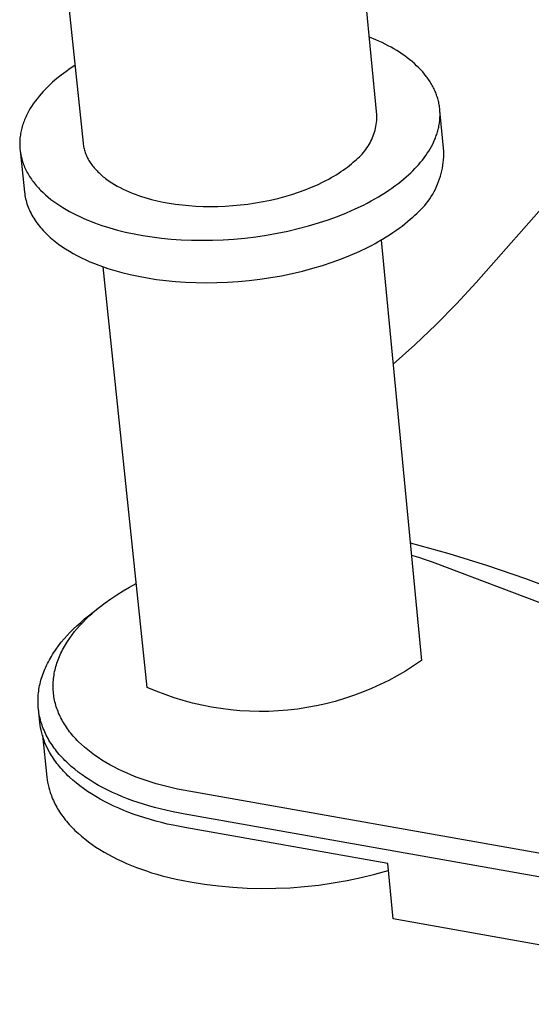
# Model space of a CAD drawing. Units: millimetres. Extents: x -726 to 843, y -290 to 210.
# Drawn here: x -618 to -596, y -208 to -166 of the extents above; entities that cross this region are included whole.
import ezdxf

# ---------------------------------------------------------------- set-up
doc = ezdxf.new("R2010")
doc.units = ezdxf.units.MM
doc.header["$MEASUREMENT"] = 0
doc.layers.add('Default', color=7, linetype='Continuous', true_color=0x000000)

msp = doc.modelspace()

# ---------------------------------------------------------------- linework, layer by layer
at = {"layer": 'Default', "color": 7, "true_color": 0xffffff}
for p, q in [((-602.604, -169.636), (-603.588, -159.404)), ((-616.312, -160.595), (-615.24, -170.858)), ((-602.65, -166.412), (-602.925, -166.298)), ((-602.515, -166.473), (-602.65, -166.412)), ((-602.382, -166.535), (-602.515, -166.473)), ((-602.251, -166.6), (-602.382, -166.535)), ((-602.122, -166.667), (-602.251, -166.6)), ((-601.996, -166.735), (-602.122, -166.667)), ((-601.873, -166.806), (-601.996, -166.735)), ((-601.752, -166.879), (-601.873, -166.806)), ((-601.634, -166.953), (-601.752, -166.879)), ((-601.519, -167.03), (-601.634, -166.953)), ((-601.407, -167.108), (-601.519, -167.03)), ((-601.298, -167.188), (-601.407, -167.108)), ((-601.192, -167.27), (-601.298, -167.188)), ((-601.09, -167.354), (-601.192, -167.27)), ((-615.79, -167.648), (-615.986, -167.786)), ((-615.589, -167.516), (-615.79, -167.648)), ((-600.991, -167.44), (-601.09, -167.354)), ((-600.897, -167.527), (-600.991, -167.44)), ((-600.806, -167.616), (-600.897, -167.527)), ((-600.718, -167.706), (-600.806, -167.616)), ((-600.635, -167.798), (-600.718, -167.706)), ((-616.365, -168.081), (-616.548, -168.237)), ((-616.178, -167.931), (-616.365, -168.081)), ((-615.986, -167.786), (-616.178, -167.931)), ((-600.556, -167.892), (-600.635, -167.798)), ((-600.481, -167.987), (-600.556, -167.892)), ((-600.445, -168.035), (-600.481, -167.987)), ((-600.41, -168.083), (-600.445, -168.035)), ((-600.376, -168.131), (-600.41, -168.083)), ((-600.343, -168.18), (-600.376, -168.131)), ((-600.312, -168.229), (-600.343, -168.18)), ((-616.856, -168.532), (-616.953, -168.634)), ((-616.756, -168.432), (-616.856, -168.532)), ((-616.654, -168.334), (-616.756, -168.432)), ((-616.548, -168.237), (-616.654, -168.334)), ((-600.281, -168.279), (-600.312, -168.229)), ((-600.252, -168.329), (-600.281, -168.279)), ((-600.224, -168.379), (-600.252, -168.329)), ((-600.196, -168.429), (-600.224, -168.379)), ((-600.17, -168.479), (-600.196, -168.429)), ((-600.145, -168.53), (-600.17, -168.479)), ((-600.122, -168.581), (-600.145, -168.53)), ((-600.099, -168.632), (-600.122, -168.581)), ((-617.221, -168.949), (-617.303, -169.058)), ((-617.135, -168.843), (-617.221, -168.949)), ((-617.046, -168.737), (-617.135, -168.843)), ((-616.953, -168.634), (-617.046, -168.737)), ((-600.077, -168.684), (-600.099, -168.632)), ((-600.057, -168.735), (-600.077, -168.684)), ((-600.038, -168.787), (-600.057, -168.735)), ((-600.02, -168.839), (-600.038, -168.787)), ((-600.003, -168.891), (-600.02, -168.839)), ((-599.987, -168.944), (-600.003, -168.891)), ((-599.973, -168.996), (-599.987, -168.944)), ((-599.96, -169.049), (-599.973, -168.996)), ((-617.557, -169.448), (-617.589, -169.505)), ((-617.524, -169.391), (-617.557, -169.448)), ((-617.455, -169.279), (-617.524, -169.391)), ((-617.381, -169.168), (-617.455, -169.279)), ((-617.303, -169.058), (-617.381, -169.168)), ((-599.947, -169.101), (-599.96, -169.049)), ((-599.936, -169.154), (-599.947, -169.101)), ((-599.926, -169.207), (-599.936, -169.154)), ((-599.918, -169.26), (-599.926, -169.207)), ((-599.91, -169.313), (-599.918, -169.26)), ((-599.904, -169.367), (-599.91, -169.313)), ((-599.899, -169.42), (-599.904, -169.367)), ((-599.895, -169.473), (-599.899, -169.42)), ((-599.729, -171.217), (-599.896, -169.449)), ((-617.755, -169.854), (-617.778, -169.913)), ((-617.731, -169.795), (-617.755, -169.854)), ((-617.705, -169.736), (-617.731, -169.795)), ((-617.678, -169.678), (-617.705, -169.736)), ((-617.649, -169.62), (-617.678, -169.678)), ((-617.62, -169.563), (-617.649, -169.62)), ((-617.589, -169.505), (-617.62, -169.563)), ((-602.621, -169.973), (-602.612, -169.889)), ((-602.612, -169.889), (-602.607, -169.805)), ((-602.607, -169.805), (-602.604, -169.72)), ((-602.604, -169.72), (-602.604, -169.636)), ((-599.904, -169.901), (-599.899, -169.847)), ((-599.899, -169.847), (-599.895, -169.794)), ((-599.892, -169.527), (-599.895, -169.473)), ((-599.895, -169.794), (-599.892, -169.74)), ((-599.89, -169.58), (-599.892, -169.527)), ((-599.892, -169.74), (-599.89, -169.687)), ((-599.89, -169.634), (-599.89, -169.58)), ((-599.89, -169.687), (-599.89, -169.634)), ((-617.89, -170.27), (-617.904, -170.33)), ((-617.875, -170.21), (-617.89, -170.27)), ((-617.858, -170.15), (-617.875, -170.21)), ((-617.84, -170.09), (-617.858, -170.15)), ((-617.821, -170.031), (-617.84, -170.09)), ((-617.8, -169.972), (-617.821, -170.031)), ((-617.778, -169.913), (-617.8, -169.972)), ((-602.706, -170.385), (-602.683, -170.304)), ((-602.683, -170.304), (-602.663, -170.222)), ((-602.663, -170.222), (-602.646, -170.139)), ((-602.646, -170.139), (-602.632, -170.056)), ((-602.632, -170.056), (-602.621, -169.973)), ((-599.985, -170.326), (-599.971, -170.273)), ((-599.971, -170.273), (-599.958, -170.22)), ((-599.958, -170.22), (-599.946, -170.167)), ((-599.946, -170.167), (-599.936, -170.114)), ((-599.936, -170.114), (-599.926, -170.061)), ((-599.926, -170.061), (-599.918, -170.007)), ((-599.918, -170.007), (-599.91, -169.954)), ((-599.91, -169.954), (-599.904, -169.901)), ((-617.958, -170.693), (-617.962, -170.754)), ((-617.953, -170.632), (-617.958, -170.693)), ((-617.946, -170.572), (-617.953, -170.632)), ((-617.938, -170.511), (-617.946, -170.572)), ((-617.928, -170.451), (-617.938, -170.511)), ((-617.917, -170.39), (-617.928, -170.451)), ((-617.904, -170.33), (-617.917, -170.39)), ((-602.86, -170.777), (-602.824, -170.701)), ((-602.824, -170.701), (-602.79, -170.624)), ((-602.79, -170.624), (-602.759, -170.545)), ((-602.759, -170.545), (-602.731, -170.466)), ((-602.731, -170.466), (-602.706, -170.385)), ((-600.157, -170.795), (-600.112, -170.692)), ((-600.112, -170.692), (-600.09, -170.64)), ((-600.09, -170.64), (-600.07, -170.588)), ((-600.07, -170.588), (-600.051, -170.536)), ((-600.051, -170.536), (-600.033, -170.484)), ((-600.033, -170.484), (-600.016, -170.431)), ((-600.016, -170.431), (-600, -170.379)), ((-600, -170.379), (-599.985, -170.326)), ((-617.964, -170.815), (-617.965, -170.875)), ((-617.965, -170.875), (-617.965, -170.936)), ((-617.965, -170.936), (-617.963, -170.997)), ((-617.962, -170.754), (-617.964, -170.815)), ((-617.963, -170.997), (-617.959, -171.057)), ((-617.959, -171.057), (-617.954, -171.118)), ((-617.954, -171.118), (-617.948, -171.178)), ((-615.24, -170.858), (-615.234, -170.909)), ((-615.234, -170.909), (-615.226, -170.96)), ((-615.226, -170.96), (-615.217, -171.01)), ((-615.217, -171.01), (-615.207, -171.06)), ((-615.207, -171.06), (-615.194, -171.111)), ((-615.194, -171.111), (-615.181, -171.161)), ((-615.181, -171.161), (-615.166, -171.211)), ((-603.131, -171.204), (-603.079, -171.137)), ((-603.079, -171.137), (-603.031, -171.068)), ((-603.031, -171.068), (-602.984, -170.997)), ((-602.984, -170.997), (-602.94, -170.925)), ((-602.94, -170.925), (-602.899, -170.852)), ((-602.899, -170.852), (-602.86, -170.777)), ((-600.375, -171.199), (-600.315, -171.1)), ((-600.315, -171.1), (-600.259, -170.999)), ((-600.259, -170.999), (-600.206, -170.898)), ((-600.206, -170.898), (-600.157, -170.795)), ((-617.948, -171.178), (-617.94, -171.239)), ((-617.948, -171.179), (-617.758, -172.966)), ((-617.94, -171.239), (-617.93, -171.299)), ((-617.93, -171.299), (-617.919, -171.359)), ((-617.919, -171.359), (-617.907, -171.42)), ((-617.907, -171.42), (-617.893, -171.48)), ((-617.893, -171.48), (-617.877, -171.539)), ((-617.877, -171.539), (-617.86, -171.599)), ((-615.166, -171.211), (-615.149, -171.26)), ((-615.149, -171.26), (-615.131, -171.31)), ((-615.131, -171.31), (-615.111, -171.359)), ((-615.111, -171.359), (-615.09, -171.408)), ((-615.09, -171.408), (-615.067, -171.457)), ((-615.067, -171.457), (-615.043, -171.505)), ((-615.043, -171.505), (-615.017, -171.553)), ((-615.017, -171.553), (-614.99, -171.601)), ((-603.549, -171.619), (-603.483, -171.566)), ((-603.483, -171.566), (-603.419, -171.511)), ((-603.419, -171.511), (-603.357, -171.453)), ((-603.357, -171.453), (-603.297, -171.394)), ((-603.297, -171.394), (-603.24, -171.332)), ((-603.24, -171.332), (-603.184, -171.269)), ((-603.184, -171.269), (-603.131, -171.204)), ((-600.725, -171.682), (-600.649, -171.588)), ((-600.649, -171.588), (-600.576, -171.492)), ((-600.576, -171.492), (-600.506, -171.396)), ((-600.506, -171.396), (-600.439, -171.298)), ((-600.439, -171.298), (-600.375, -171.199)), ((-599.752, -171.696), (-599.74, -171.576)), ((-599.74, -171.576), (-599.733, -171.456)), ((-599.733, -171.456), (-599.729, -171.337)), ((-599.729, -171.337), (-599.729, -171.217)), ((-617.86, -171.599), (-617.842, -171.658)), ((-617.842, -171.658), (-617.822, -171.717)), ((-617.822, -171.717), (-617.8, -171.776)), ((-617.8, -171.776), (-617.777, -171.835)), ((-617.777, -171.835), (-617.752, -171.894)), ((-617.752, -171.894), (-617.726, -171.952)), ((-617.726, -171.952), (-617.699, -172.01)), ((-617.699, -172.01), (-617.67, -172.067)), ((-614.99, -171.601), (-614.961, -171.648)), ((-614.961, -171.648), (-614.931, -171.695)), ((-614.931, -171.695), (-614.9, -171.742)), ((-614.9, -171.742), (-614.867, -171.788)), ((-614.867, -171.788), (-614.833, -171.834)), ((-614.833, -171.834), (-614.797, -171.879)), ((-614.797, -171.879), (-614.76, -171.924)), ((-614.76, -171.924), (-614.722, -171.969)), ((-614.722, -171.969), (-614.682, -172.013)), ((-614.682, -172.013), (-614.641, -172.056)), ((-604.053, -172.021), (-603.96, -171.955)), ((-603.96, -171.955), (-603.871, -171.888)), ((-603.871, -171.888), (-603.785, -171.821)), ((-603.785, -171.821), (-603.703, -171.754)), ((-603.703, -171.754), (-603.624, -171.686)), ((-603.624, -171.686), (-603.549, -171.619)), ((-601.058, -172.046), (-600.971, -171.957)), ((-600.971, -171.957), (-600.886, -171.866)), ((-600.886, -171.866), (-600.804, -171.775)), ((-600.804, -171.775), (-600.725, -171.682)), ((-599.812, -172.05), (-599.788, -171.933)), ((-599.788, -171.933), (-599.768, -171.814)), ((-599.768, -171.814), (-599.752, -171.696)), ((-594.074, -172.013), (-598.332, -176.85)), ((-617.67, -172.067), (-617.639, -172.125)), ((-617.639, -172.125), (-617.607, -172.182)), ((-617.607, -172.182), (-617.574, -172.238)), ((-617.574, -172.238), (-617.539, -172.295)), ((-617.539, -172.295), (-617.503, -172.35)), ((-617.503, -172.35), (-617.465, -172.406)), ((-617.465, -172.406), (-617.426, -172.461)), ((-614.641, -172.056), (-614.599, -172.099)), ((-614.599, -172.099), (-614.555, -172.142)), ((-614.555, -172.142), (-614.511, -172.184)), ((-614.511, -172.184), (-614.465, -172.225)), ((-614.465, -172.225), (-614.417, -172.266)), ((-614.417, -172.266), (-614.369, -172.306)), ((-614.369, -172.306), (-614.319, -172.346)), ((-614.319, -172.346), (-614.269, -172.385)), ((-614.269, -172.385), (-614.217, -172.424)), ((-614.217, -172.424), (-614.111, -172.499)), ((-604.794, -172.469), (-604.678, -172.407)), ((-604.678, -172.407), (-604.566, -172.345)), ((-604.566, -172.345), (-604.456, -172.281)), ((-604.456, -172.281), (-604.35, -172.217)), ((-604.35, -172.217), (-604.248, -172.152)), ((-604.248, -172.152), (-604.149, -172.087)), ((-604.149, -172.087), (-604.053, -172.021)), ((-601.577, -172.509), (-601.46, -172.412)), ((-601.46, -172.412), (-601.348, -172.316)), ((-601.348, -172.316), (-601.24, -172.219)), ((-601.24, -172.219), (-601.148, -172.133)), ((-601.148, -172.133), (-601.058, -172.046)), ((-599.949, -172.51), (-599.909, -172.397)), ((-599.909, -172.397), (-599.873, -172.282)), ((-599.873, -172.282), (-599.841, -172.167)), ((-599.841, -172.167), (-599.812, -172.05)), ((-617.426, -172.461), (-617.386, -172.516)), ((-617.386, -172.516), (-617.344, -172.57)), ((-617.344, -172.57), (-617.301, -172.624)), ((-617.301, -172.624), (-617.256, -172.677)), ((-617.256, -172.677), (-617.21, -172.73)), ((-617.21, -172.73), (-617.163, -172.783)), ((-617.163, -172.783), (-617.114, -172.835)), ((-617.114, -172.835), (-617.065, -172.886)), ((-614.111, -172.499), (-614, -172.572)), ((-614, -172.572), (-613.885, -172.643)), ((-613.885, -172.643), (-613.767, -172.71)), ((-613.767, -172.71), (-613.646, -172.776)), ((-613.646, -172.776), (-613.521, -172.838)), ((-613.521, -172.838), (-613.394, -172.898)), ((-605.691, -172.869), (-605.42, -172.761)), ((-605.42, -172.761), (-605.161, -172.648)), ((-605.161, -172.648), (-604.913, -172.529)), ((-604.913, -172.529), (-604.794, -172.469)), ((-602.096, -172.89), (-601.959, -172.795)), ((-601.959, -172.795), (-601.827, -172.7)), ((-601.827, -172.7), (-601.7, -172.605)), ((-601.7, -172.605), (-601.577, -172.509)), ((-600.146, -172.947), (-600.091, -172.84)), ((-600.091, -172.84), (-600.04, -172.732)), ((-600.04, -172.732), (-599.992, -172.622)), ((-599.992, -172.622), (-599.949, -172.51)), ((-617.758, -172.966), (-617.75, -173.038)), ((-617.75, -173.038), (-617.739, -173.11)), ((-617.739, -173.11), (-617.726, -173.183)), ((-617.726, -173.183), (-617.71, -173.254)), ((-617.71, -173.254), (-617.693, -173.326)), ((-617.065, -172.886), (-616.961, -172.988)), ((-616.961, -172.988), (-616.853, -173.087)), ((-616.853, -173.087), (-616.74, -173.184)), ((-616.74, -173.184), (-616.622, -173.279)), ((-616.622, -173.279), (-616.5, -173.372)), ((-613.394, -172.898), (-613.264, -172.955)), ((-613.264, -172.955), (-613.131, -173.01)), ((-613.131, -173.01), (-612.997, -173.062)), ((-612.997, -173.062), (-612.86, -173.111)), ((-612.86, -173.111), (-612.722, -173.157)), ((-612.722, -173.157), (-612.582, -173.201)), ((-612.582, -173.201), (-612.441, -173.242)), ((-612.441, -173.242), (-612.299, -173.281)), ((-612.299, -173.281), (-612.056, -173.341)), ((-607.183, -173.311), (-606.869, -173.237)), ((-606.869, -173.237), (-606.562, -173.156)), ((-606.562, -173.156), (-606.263, -173.067)), ((-606.263, -173.067), (-605.972, -172.971)), ((-605.972, -172.971), (-605.691, -172.869)), ((-602.852, -173.348), (-602.691, -173.259)), ((-602.691, -173.259), (-602.535, -173.168)), ((-602.535, -173.168), (-602.384, -173.076)), ((-602.384, -173.076), (-602.237, -172.983)), ((-602.237, -172.983), (-602.096, -172.89)), ((-600.402, -173.352), (-600.333, -173.254)), ((-600.333, -173.254), (-600.267, -173.154)), ((-600.267, -173.154), (-600.205, -173.051)), ((-600.205, -173.051), (-600.146, -172.947)), ((-617.693, -173.326), (-617.673, -173.398)), ((-617.673, -173.398), (-617.652, -173.469)), ((-617.652, -173.469), (-617.628, -173.54)), ((-617.628, -173.54), (-617.602, -173.61)), ((-617.602, -173.61), (-617.574, -173.681)), ((-617.574, -173.681), (-617.543, -173.751)), ((-616.5, -173.372), (-616.374, -173.462)), ((-616.374, -173.462), (-616.243, -173.55)), ((-616.243, -173.55), (-616.109, -173.636)), ((-616.109, -173.636), (-615.971, -173.718)), ((-612.056, -173.341), (-611.802, -173.395)), ((-611.802, -173.395), (-611.538, -173.444)), ((-611.538, -173.444), (-611.264, -173.486)), ((-611.264, -173.486), (-610.98, -173.521)), ((-610.98, -173.521), (-610.688, -173.55)), ((-610.688, -173.55), (-610.388, -173.571)), ((-610.388, -173.571), (-610.08, -173.583)), ((-610.08, -173.583), (-609.767, -173.588)), ((-609.767, -173.588), (-609.449, -173.584)), ((-609.449, -173.584), (-609.127, -173.572)), ((-609.127, -173.572), (-608.802, -173.55)), ((-608.802, -173.55), (-608.475, -173.52)), ((-608.475, -173.52), (-608.149, -173.481)), ((-608.149, -173.481), (-607.824, -173.433)), ((-607.824, -173.433), (-607.502, -173.376)), ((-607.502, -173.376), (-607.183, -173.311)), ((-603.912, -173.856), (-603.541, -173.693)), ((-603.541, -173.693), (-603.187, -173.524)), ((-603.187, -173.524), (-603.017, -173.437)), ((-603.017, -173.437), (-602.852, -173.348)), ((-600.71, -173.719), (-600.629, -173.632)), ((-600.629, -173.632), (-600.55, -173.541)), ((-600.55, -173.541), (-600.474, -173.448)), ((-600.474, -173.448), (-600.402, -173.352)), ((-617.543, -173.751), (-617.511, -173.82)), ((-617.511, -173.82), (-617.476, -173.889)), ((-617.476, -173.889), (-617.44, -173.958)), ((-617.44, -173.958), (-617.401, -174.026)), ((-617.401, -174.026), (-617.36, -174.093)), ((-617.36, -174.093), (-617.317, -174.161)), ((-615.971, -173.718), (-615.829, -173.799)), ((-615.829, -173.799), (-615.684, -173.876)), ((-615.684, -173.876), (-615.536, -173.951)), ((-615.536, -173.951), (-615.385, -174.024)), ((-615.385, -174.024), (-615.232, -174.094)), ((-615.232, -174.094), (-615.075, -174.161)), ((-604.701, -174.157), (-604.299, -174.011)), ((-604.299, -174.011), (-603.912, -173.856)), ((-601.174, -174.137), (-601.066, -174.041)), ((-601.066, -174.041), (-600.973, -173.965)), ((-600.973, -173.965), (-600.883, -173.886)), ((-600.883, -173.886), (-600.795, -173.804)), ((-600.795, -173.804), (-600.71, -173.719)), ((-617.317, -174.161), (-617.273, -174.227)), ((-617.273, -174.227), (-617.226, -174.293)), ((-617.226, -174.293), (-617.177, -174.359)), ((-617.177, -174.359), (-617.126, -174.423)), ((-617.126, -174.423), (-617.073, -174.488)), ((-617.073, -174.488), (-617.019, -174.551)), ((-617.019, -174.551), (-616.962, -174.614)), ((-615.075, -174.161), (-614.917, -174.225)), ((-614.917, -174.225), (-614.756, -174.287)), ((-614.756, -174.287), (-614.594, -174.346)), ((-614.594, -174.346), (-614.429, -174.402)), ((-614.429, -174.402), (-614.096, -174.507)), ((-614.096, -174.507), (-613.758, -174.601)), ((-606.434, -174.644), (-605.985, -174.538)), ((-605.985, -174.538), (-605.546, -174.422)), ((-605.546, -174.422), (-605.117, -174.295)), ((-605.117, -174.295), (-604.701, -174.157)), ((-601.784, -174.618), (-601.652, -174.522)), ((-601.652, -174.522), (-601.525, -174.427)), ((-601.525, -174.427), (-601.403, -174.331)), ((-601.403, -174.331), (-601.286, -174.234)), ((-601.286, -174.234), (-601.174, -174.137)), ((-616.962, -174.614), (-616.904, -174.676)), ((-616.904, -174.676), (-616.844, -174.737)), ((-616.844, -174.737), (-616.782, -174.798)), ((-616.782, -174.798), (-616.718, -174.858)), ((-616.718, -174.858), (-616.652, -174.917)), ((-616.652, -174.917), (-616.585, -174.976)), ((-616.585, -174.976), (-616.516, -175.033)), ((-613.758, -174.601), (-613.41, -174.687)), ((-613.41, -174.687), (-613.047, -174.765)), ((-613.047, -174.765), (-612.669, -174.835)), ((-612.669, -174.835), (-612.276, -174.895)), ((-612.276, -174.895), (-611.87, -174.946)), ((-611.87, -174.946), (-611.452, -174.987)), ((-608.751, -174.988), (-608.284, -174.944)), ((-608.284, -174.944), (-607.817, -174.888)), ((-607.817, -174.888), (-607.352, -174.819)), ((-607.352, -174.819), (-606.89, -174.737)), ((-606.89, -174.737), (-606.434, -174.644)), ((-602.359, -174.991), (-602.208, -174.899)), ((-602.208, -174.899), (-602.062, -174.806)), ((-602.062, -174.806), (-601.921, -174.712)), ((-601.921, -174.712), (-601.784, -174.618)), ((-616.516, -175.033), (-616.446, -175.09)), ((-616.446, -175.09), (-616.374, -175.146)), ((-616.374, -175.146), (-616.3, -175.201)), ((-616.3, -175.201), (-616.148, -175.309)), ((-616.148, -175.309), (-615.991, -175.413)), ((-611.452, -174.987), (-611.022, -175.017)), ((-611.022, -175.017), (-610.582, -175.035)), ((-610.582, -175.035), (-610.134, -175.042)), ((-610.134, -175.042), (-609.678, -175.036)), ((-609.678, -175.036), (-609.216, -175.018)), ((-609.216, -175.018), (-608.751, -174.988)), ((-603.364, -175.517), (-603.011, -175.347)), ((-603.011, -175.347), (-602.841, -175.26)), ((-602.841, -175.26), (-602.676, -175.172)), ((-602.676, -175.172), (-602.515, -175.082)), ((-602.515, -175.082), (-602.359, -174.991)), ((-602.425, -175.029), (-600.682, -193.122)), ((-615.991, -175.413), (-615.828, -175.514)), ((-615.828, -175.514), (-615.66, -175.61)), ((-615.66, -175.61), (-615.487, -175.704)), ((-615.487, -175.704), (-615.309, -175.793)), ((-615.309, -175.793), (-615.128, -175.879)), ((-604.121, -175.835), (-603.734, -175.68)), ((-603.734, -175.68), (-603.364, -175.517)), ((-615.128, -175.879), (-614.943, -175.961)), ((-614.943, -175.961), (-614.754, -176.039)), ((-614.754, -176.039), (-614.563, -176.113)), ((-614.563, -176.113), (-614.368, -176.183)), ((-612.484, -194.279), (-614.37, -176.182)), ((-614.368, -176.183), (-614.171, -176.25)), ((-614.171, -176.25), (-613.972, -176.312)), ((-605.805, -176.364), (-605.366, -176.247)), ((-605.366, -176.247), (-604.938, -176.119)), ((-604.938, -176.119), (-604.523, -175.982)), ((-604.523, -175.982), (-604.121, -175.835)), ((-613.972, -176.312), (-613.771, -176.371)), ((-613.771, -176.371), (-613.569, -176.427)), ((-613.569, -176.427), (-613.221, -176.513)), ((-613.221, -176.513), (-612.858, -176.591)), ((-612.858, -176.591), (-612.481, -176.66)), ((-612.481, -176.66), (-612.089, -176.721)), ((-607.635, -176.714), (-607.17, -176.645)), ((-607.17, -176.645), (-606.709, -176.563)), ((-606.709, -176.563), (-606.253, -176.469)), ((-606.253, -176.469), (-605.805, -176.364)), ((-612.089, -176.721), (-611.683, -176.772)), ((-611.683, -176.772), (-611.265, -176.813)), ((-611.265, -176.813), (-610.836, -176.843)), ((-610.836, -176.843), (-610.397, -176.861)), ((-610.397, -176.861), (-609.948, -176.868)), ((-609.948, -176.868), (-609.493, -176.862)), ((-609.493, -176.862), (-609.032, -176.844)), ((-609.032, -176.844), (-608.568, -176.814)), ((-608.568, -176.814), (-608.101, -176.77)), ((-608.101, -176.77), (-607.635, -176.714)), ((-598.332, -176.85), (-599.18, -177.776)), ((-599.18, -177.776), (-600.06, -178.671)), ((-600.06, -178.671), (-600.971, -179.536)), ((-600.971, -179.536), (-601.91, -180.369)), ((-601.17, -188.057), (-599.505, -188.518)), ((-599.505, -188.518), (-597.855, -189.028)), ((-601.119, -188.588), (-600.821, -188.677)), ((-600.821, -188.677), (-600.526, -188.774)), ((-600.526, -188.774), (-600.234, -188.879)), ((-600.234, -188.879), (-575.529, -198.186)), ((-597.855, -189.028), (-596.221, -189.588)), ((-613.24, -189.965), (-612.95, -189.807)), ((-596.221, -189.588), (-594.604, -190.196)), ((-613.79, -190.296), (-613.52, -190.128)), ((-613.52, -190.128), (-613.24, -189.965)), ((-614.534, -190.828), (-614.297, -190.646)), ((-614.297, -190.646), (-614.049, -190.469)), ((-614.049, -190.469), (-613.79, -190.296)), ((-615.001, -191.196), (-614.599, -190.879)), ((-614.867, -191.108), (-614.759, -191.014)), ((-614.759, -191.014), (-614.648, -190.92)), ((-614.648, -190.92), (-614.534, -190.828)), ((-615.508, -191.628), (-615.343, -191.48)), ((-615.37, -191.605), (-615.243, -191.47)), ((-615.343, -191.48), (-615.174, -191.335)), ((-615.243, -191.47), (-615.111, -191.336)), ((-615.174, -191.335), (-615.001, -191.196)), ((-615.111, -191.336), (-614.972, -191.203)), ((-614.972, -191.203), (-614.867, -191.108)), ((-615.927, -192.049), (-615.793, -191.907)), ((-615.793, -191.907), (-615.653, -191.766)), ((-615.713, -192.019), (-615.605, -191.88)), ((-615.653, -191.766), (-615.508, -191.628)), ((-615.605, -191.88), (-615.491, -191.742)), ((-615.491, -191.742), (-615.37, -191.605)), ((-616.293, -192.489), (-616.177, -192.34)), ((-616.177, -192.34), (-616.055, -192.194)), ((-616.055, -192.194), (-615.927, -192.049)), ((-615.955, -192.372), (-615.91, -192.301)), ((-615.91, -192.301), (-615.814, -192.16)), ((-615.814, -192.16), (-615.713, -192.019)), ((-616.505, -192.791), (-616.455, -192.715)), ((-616.455, -192.715), (-616.403, -192.639)), ((-616.403, -192.639), (-616.293, -192.489)), ((-616.19, -192.802), (-616.155, -192.73)), ((-616.155, -192.73), (-616.118, -192.658)), ((-616.118, -192.658), (-616.08, -192.587)), ((-616.08, -192.587), (-616.04, -192.515)), ((-616.04, -192.515), (-615.998, -192.444)), ((-615.998, -192.444), (-615.955, -192.372)), ((-616.772, -193.254), (-616.732, -193.176)), ((-616.732, -193.176), (-616.691, -193.098)), ((-616.691, -193.098), (-616.647, -193.021)), ((-616.647, -193.021), (-616.601, -192.944)), ((-616.601, -192.944), (-616.554, -192.867)), ((-616.554, -192.867), (-616.505, -192.791)), ((-616.365, -193.237), (-616.34, -193.165)), ((-616.34, -193.165), (-616.314, -193.092)), ((-616.314, -193.092), (-616.286, -193.02)), ((-616.286, -193.02), (-616.256, -192.947)), ((-616.256, -192.947), (-616.224, -192.875)), ((-616.224, -192.875), (-616.19, -192.802)), ((-600.682, -193.122), (-601.024, -193.354)), ((-616.945, -193.646), (-616.914, -193.568)), ((-616.914, -193.568), (-616.882, -193.489)), ((-616.882, -193.489), (-616.847, -193.41)), ((-616.847, -193.41), (-616.811, -193.332)), ((-616.811, -193.332), (-616.772, -193.254)), ((-616.477, -193.675), (-616.463, -193.602)), ((-616.463, -193.602), (-616.447, -193.529)), ((-616.447, -193.529), (-616.429, -193.456)), ((-616.429, -193.456), (-616.41, -193.383)), ((-616.41, -193.383), (-616.388, -193.31)), ((-616.388, -193.31), (-616.365, -193.237)), ((-601.373, -193.575), (-601.73, -193.783)), ((-601.024, -193.354), (-601.373, -193.575)), ((-617.09, -194.122), (-617.071, -194.042)), ((-617.071, -194.042), (-617.05, -193.963)), ((-617.05, -193.963), (-617.026, -193.884)), ((-617.026, -193.884), (-617.001, -193.805)), ((-617.001, -193.805), (-616.974, -193.725)), ((-616.974, -193.725), (-616.945, -193.646)), ((-616.525, -194.111), (-616.522, -194.038)), ((-616.522, -194.038), (-616.516, -193.966)), ((-616.516, -193.966), (-616.509, -193.893)), ((-616.509, -193.893), (-616.5, -193.82)), ((-616.5, -193.82), (-616.489, -193.747)), ((-616.489, -193.747), (-616.477, -193.675)), ((-602.095, -193.979), (-602.465, -194.162)), ((-601.73, -193.783), (-602.095, -193.979)), ((-617.158, -194.518), (-617.149, -194.439)), ((-617.149, -194.439), (-617.137, -194.36)), ((-617.137, -194.36), (-617.123, -194.28)), ((-617.123, -194.28), (-617.108, -194.201)), ((-617.108, -194.201), (-617.09, -194.122)), ((-616.527, -194.183), (-616.525, -194.111)), ((-616.527, -194.256), (-616.527, -194.183)), ((-616.525, -194.328), (-616.527, -194.256)), ((-616.522, -194.4), (-616.525, -194.328)), ((-616.517, -194.472), (-616.522, -194.4)), ((-612.103, -194.441), (-612.484, -194.279)), ((-611.717, -194.589), (-612.103, -194.441)), ((-602.842, -194.332), (-603.224, -194.49)), ((-602.465, -194.162), (-602.842, -194.332)), ((-617.178, -194.833), (-617.176, -194.754)), ((-617.178, -194.911), (-617.178, -194.833)), ((-617.176, -194.754), (-617.172, -194.676)), ((-617.172, -194.676), (-617.166, -194.597)), ((-617.166, -194.597), (-617.158, -194.518)), ((-616.51, -194.544), (-616.517, -194.472)), ((-616.501, -194.616), (-616.51, -194.544)), ((-616.491, -194.687), (-616.501, -194.616)), ((-616.478, -194.758), (-616.491, -194.687)), ((-616.464, -194.829), (-616.478, -194.758)), ((-616.449, -194.9), (-616.464, -194.829)), ((-611.327, -194.724), (-611.717, -194.589)), ((-610.931, -194.845), (-611.327, -194.724)), ((-610.532, -194.953), (-610.931, -194.845)), ((-604.4, -194.881), (-604.801, -194.985)), ((-604.004, -194.764), (-604.4, -194.881)), ((-603.612, -194.634), (-604.004, -194.764)), ((-603.224, -194.49), (-603.612, -194.634)), ((-617.176, -194.99), (-617.178, -194.911)), ((-617.172, -195.067), (-617.176, -194.99)), ((-617.166, -195.145), (-617.172, -195.067)), ((-617.158, -195.223), (-617.166, -195.145)), ((-617.149, -195.3), (-617.158, -195.223)), ((-617.097, -195.795), (-617.158, -195.223)), ((-617.137, -195.376), (-617.149, -195.3)), ((-616.431, -194.971), (-616.449, -194.9)), ((-616.412, -195.041), (-616.431, -194.971)), ((-616.391, -195.111), (-616.412, -195.041)), ((-616.368, -195.181), (-616.391, -195.111)), ((-616.344, -195.25), (-616.368, -195.181)), ((-616.318, -195.319), (-616.344, -195.25)), ((-610.13, -195.047), (-610.532, -194.953)), ((-609.724, -195.127), (-610.13, -195.047)), ((-609.316, -195.193), (-609.724, -195.127)), ((-608.906, -195.245), (-609.316, -195.193)), ((-608.494, -195.283), (-608.906, -195.245)), ((-608.082, -195.306), (-608.494, -195.283)), ((-607.668, -195.316), (-608.082, -195.306)), ((-607.255, -195.311), (-607.668, -195.316)), ((-606.842, -195.292), (-607.255, -195.311)), ((-606.43, -195.259), (-606.842, -195.292)), ((-606.019, -195.211), (-606.43, -195.259)), ((-605.611, -195.15), (-606.019, -195.211)), ((-605.204, -195.074), (-605.611, -195.15)), ((-604.801, -194.985), (-605.204, -195.074)), ((-617.124, -195.453), (-617.137, -195.376)), ((-617.108, -195.529), (-617.124, -195.453)), ((-617.091, -195.605), (-617.108, -195.529)), ((-617.072, -195.68), (-617.091, -195.605)), ((-617.051, -195.755), (-617.072, -195.68)), ((-616.29, -195.388), (-616.318, -195.319)), ((-616.26, -195.457), (-616.29, -195.388)), ((-616.228, -195.525), (-616.26, -195.457)), ((-616.195, -195.593), (-616.228, -195.525)), ((-616.16, -195.66), (-616.195, -195.593)), ((-616.124, -195.728), (-616.16, -195.66)), ((-616.085, -195.794), (-616.124, -195.728)), ((-617.082, -195.906), (-617.097, -195.795)), ((-617.064, -196.017), (-617.082, -195.906)), ((-617.042, -196.127), (-617.064, -196.017)), ((-617.029, -195.829), (-617.051, -195.755)), ((-617.017, -196.236), (-617.042, -196.127)), ((-617.004, -195.903), (-617.029, -195.829)), ((-616.978, -195.977), (-617.004, -195.903)), ((-616.95, -196.05), (-616.978, -195.977)), ((-616.92, -196.123), (-616.95, -196.05)), ((-616.889, -196.195), (-616.92, -196.123)), ((-616.045, -195.861), (-616.085, -195.794)), ((-616.003, -195.926), (-616.045, -195.861)), ((-615.96, -195.992), (-616.003, -195.926)), ((-615.914, -196.057), (-615.96, -195.992)), ((-615.868, -196.122), (-615.914, -196.057)), ((-615.819, -196.186), (-615.868, -196.122)), ((-616.988, -196.344), (-617.017, -196.236)), ((-616.988, -196.342), (-616.795, -198.142)), ((-616.955, -196.452), (-616.988, -196.344)), ((-616.918, -196.558), (-616.955, -196.452)), ((-616.878, -196.662), (-616.918, -196.558)), ((-616.856, -196.266), (-616.889, -196.195)), ((-616.821, -196.338), (-616.856, -196.266)), ((-616.784, -196.408), (-616.821, -196.338)), ((-616.746, -196.478), (-616.784, -196.408)), ((-616.706, -196.547), (-616.746, -196.478)), ((-616.665, -196.617), (-616.706, -196.547)), ((-615.769, -196.249), (-615.819, -196.186)), ((-615.717, -196.312), (-615.769, -196.249)), ((-615.663, -196.375), (-615.717, -196.312)), ((-615.608, -196.437), (-615.663, -196.375)), ((-615.551, -196.499), (-615.608, -196.437)), ((-615.493, -196.56), (-615.551, -196.499)), ((-615.433, -196.621), (-615.493, -196.56)), ((-616.835, -196.766), (-616.878, -196.662)), ((-616.787, -196.868), (-616.835, -196.766)), ((-616.737, -196.968), (-616.787, -196.868)), ((-616.683, -197.066), (-616.737, -196.968)), ((-616.621, -196.686), (-616.665, -196.617)), ((-616.576, -196.755), (-616.621, -196.686)), ((-616.529, -196.823), (-616.576, -196.755)), ((-616.479, -196.891), (-616.529, -196.823)), ((-616.428, -196.959), (-616.479, -196.891)), ((-616.376, -197.027), (-616.428, -196.959)), ((-615.308, -196.74), (-615.433, -196.621)), ((-615.177, -196.858), (-615.308, -196.74)), ((-615.04, -196.973), (-615.177, -196.858)), ((-614.897, -197.085), (-615.04, -196.973)), ((-616.643, -197.136), (-616.683, -197.066)), ((-616.602, -197.205), (-616.643, -197.136)), ((-616.558, -197.274), (-616.602, -197.205)), ((-616.513, -197.343), (-616.558, -197.274)), ((-616.466, -197.412), (-616.513, -197.343)), ((-616.416, -197.48), (-616.466, -197.412)), ((-616.321, -197.094), (-616.376, -197.027)), ((-616.265, -197.161), (-616.321, -197.094)), ((-616.206, -197.227), (-616.265, -197.161)), ((-616.146, -197.293), (-616.206, -197.227)), ((-616.084, -197.359), (-616.146, -197.293)), ((-616.02, -197.424), (-616.084, -197.359)), ((-615.954, -197.489), (-616.02, -197.424)), ((-614.748, -197.195), (-614.897, -197.085)), ((-614.593, -197.302), (-614.748, -197.195)), ((-614.432, -197.407), (-614.593, -197.302)), ((-614.265, -197.509), (-614.432, -197.407)), ((-616.365, -197.548), (-616.416, -197.48)), ((-616.313, -197.616), (-616.365, -197.548)), ((-616.258, -197.683), (-616.313, -197.616)), ((-616.202, -197.75), (-616.258, -197.683)), ((-616.143, -197.816), (-616.202, -197.75)), ((-616.083, -197.882), (-616.143, -197.816)), ((-615.887, -197.553), (-615.954, -197.489)), ((-615.747, -197.68), (-615.887, -197.553)), ((-615.599, -197.804), (-615.747, -197.68)), ((-615.445, -197.926), (-615.599, -197.804)), ((-614.093, -197.608), (-614.265, -197.509)), ((-613.915, -197.704), (-614.093, -197.608)), ((-613.732, -197.797), (-613.915, -197.704)), ((-613.544, -197.887), (-613.732, -197.797)), ((-616.795, -198.142), (-616.781, -198.253)), ((-616.781, -198.253), (-616.764, -198.363)), ((-616.021, -197.948), (-616.083, -197.882)), ((-615.957, -198.013), (-616.021, -197.948)), ((-615.892, -198.078), (-615.957, -198.013)), ((-615.824, -198.142), (-615.892, -198.078)), ((-615.684, -198.269), (-615.824, -198.142)), ((-615.536, -198.393), (-615.684, -198.269)), ((-615.284, -198.046), (-615.445, -197.926)), ((-615.116, -198.162), (-615.284, -198.046)), ((-614.941, -198.276), (-615.116, -198.162)), ((-614.76, -198.387), (-614.941, -198.276)), ((-613.351, -197.974), (-613.544, -197.887)), ((-613.153, -198.057), (-613.351, -197.974)), ((-612.95, -198.138), (-613.153, -198.057)), ((-612.742, -198.215), (-612.95, -198.138)), ((-612.53, -198.289), (-612.742, -198.215)), ((-616.764, -198.363), (-616.742, -198.473)), ((-616.742, -198.473), (-616.717, -198.581)), ((-616.717, -198.581), (-616.687, -198.689)), ((-616.687, -198.689), (-616.654, -198.796)), ((-615.382, -198.515), (-615.536, -198.393)), ((-615.221, -198.635), (-615.382, -198.515)), ((-615.053, -198.752), (-615.221, -198.635)), ((-614.573, -198.495), (-614.76, -198.387)), ((-614.379, -198.6), (-614.573, -198.495)), ((-614.18, -198.701), (-614.379, -198.6)), ((-613.976, -198.799), (-614.18, -198.701)), ((-612.314, -198.359), (-612.53, -198.289)), ((-612.094, -198.426), (-612.314, -198.359)), ((-611.869, -198.489), (-612.094, -198.426)), ((-611.641, -198.549), (-611.869, -198.489)), ((-611.409, -198.605), (-611.641, -198.549)), ((-611.174, -198.658), (-611.409, -198.605)), ((-610.935, -198.707), (-611.174, -198.658)), ((-616.654, -198.796), (-616.63, -198.867)), ((-616.63, -198.867), (-616.605, -198.938)), ((-616.605, -198.938), (-616.577, -199.008)), ((-616.577, -199.008), (-616.548, -199.079)), ((-616.548, -199.079), (-616.517, -199.149)), ((-614.878, -198.866), (-615.053, -198.752)), ((-614.697, -198.977), (-614.878, -198.866)), ((-614.51, -199.085), (-614.697, -198.977)), ((-614.317, -199.189), (-614.51, -199.085)), ((-613.766, -198.893), (-613.976, -198.799)), ((-613.551, -198.984), (-613.766, -198.893)), ((-613.331, -199.071), (-613.551, -198.984)), ((-613.107, -199.154), (-613.331, -199.071)), ((-610.693, -198.751), (-610.935, -198.707)), ((-581.334, -203.955), (-610.693, -198.751)), ((-616.517, -199.149), (-616.484, -199.22)), ((-616.484, -199.22), (-616.449, -199.29)), ((-616.449, -199.29), (-616.413, -199.36)), ((-616.413, -199.36), (-616.375, -199.429)), ((-616.375, -199.429), (-616.335, -199.499)), ((-616.335, -199.499), (-616.293, -199.568)), ((-614.118, -199.291), (-614.317, -199.189)), ((-613.914, -199.388), (-614.118, -199.291)), ((-613.704, -199.483), (-613.914, -199.388)), ((-613.489, -199.573), (-613.704, -199.483)), ((-612.878, -199.233), (-613.107, -199.154)), ((-612.645, -199.308), (-612.878, -199.233)), ((-612.409, -199.38), (-612.645, -199.308)), ((-612.169, -199.447), (-612.409, -199.38)), ((-611.927, -199.51), (-612.169, -199.447)), ((-611.681, -199.569), (-611.927, -199.51)), ((-616.293, -199.568), (-616.249, -199.637)), ((-616.249, -199.637), (-616.204, -199.705)), ((-616.204, -199.705), (-616.157, -199.773)), ((-616.157, -199.773), (-616.108, -199.841)), ((-616.108, -199.841), (-616.057, -199.909)), ((-616.057, -199.909), (-616.005, -199.976)), ((-616.005, -199.976), (-615.95, -200.042)), ((-613.269, -199.66), (-613.489, -199.573)), ((-613.045, -199.744), (-613.269, -199.66)), ((-612.816, -199.823), (-613.045, -199.744)), ((-612.584, -199.898), (-612.816, -199.823)), ((-612.347, -199.969), (-612.584, -199.898)), ((-612.108, -200.037), (-612.347, -199.969)), ((-611.433, -199.624), (-611.681, -199.569)), ((-610.93, -199.722), (-611.433, -199.624)), ((-581.567, -204.935), (-610.93, -199.722)), ((-615.95, -200.042), (-615.894, -200.108)), ((-615.894, -200.108), (-615.837, -200.174)), ((-615.837, -200.174), (-615.777, -200.24)), ((-615.777, -200.24), (-615.716, -200.304)), ((-615.716, -200.304), (-615.653, -200.369)), ((-615.653, -200.369), (-615.588, -200.432)), ((-611.865, -200.1), (-612.108, -200.037)), ((-611.62, -200.159), (-611.865, -200.1)), ((-611.371, -200.214), (-611.62, -200.159)), ((-610.869, -200.312), (-611.371, -200.214)), ((-602.141, -201.863), (-610.869, -200.312)), ((-615.588, -200.432), (-615.454, -200.558)), ((-615.454, -200.558), (-615.313, -200.682)), ((-615.313, -200.682), (-615.165, -200.803)), ((-615.165, -200.803), (-615.011, -200.922)), ((-615.011, -200.922), (-614.851, -201.038)), ((-614.851, -201.038), (-614.685, -201.151)), ((-614.685, -201.151), (-614.513, -201.261)), ((-614.513, -201.261), (-614.335, -201.368)), ((-614.335, -201.368), (-614.151, -201.472)), ((-614.151, -201.472), (-613.963, -201.573)), ((-613.963, -201.573), (-613.769, -201.67)), ((-613.769, -201.67), (-613.57, -201.764)), ((-613.57, -201.764), (-613.367, -201.855)), ((-613.367, -201.855), (-613.16, -201.942)), ((-613.16, -201.942), (-612.948, -202.025)), ((-612.948, -202.025), (-612.733, -202.105)), ((-601.908, -204.244), (-602.141, -201.863)), ((-612.733, -202.105), (-612.514, -202.18)), ((-612.514, -202.18), (-612.292, -202.253)), ((-612.292, -202.253), (-612.067, -202.321)), ((-612.067, -202.321), (-611.839, -202.386)), ((-611.839, -202.386), (-611.237, -202.525)), ((-603.88, -202.587), (-603.276, -202.457)), ((-603.276, -202.457), (-602.692, -202.316)), ((-602.692, -202.316), (-602.113, -202.155)), ((-611.237, -202.525), (-610.631, -202.644)), ((-610.631, -202.644), (-610.022, -202.743)), ((-610.022, -202.743), (-609.41, -202.821)), ((-609.41, -202.821), (-608.795, -202.878)), ((-608.795, -202.878), (-608.179, -202.914)), ((-608.179, -202.914), (-607.562, -202.93)), ((-607.562, -202.93), (-606.944, -202.925)), ((-606.944, -202.925), (-606.328, -202.898)), ((-606.328, -202.898), (-605.712, -202.852)), ((-605.712, -202.852), (-605.098, -202.784)), ((-605.098, -202.784), (-604.487, -202.696)), ((-604.487, -202.696), (-603.88, -202.587)), ((-581.316, -207.916), (-601.908, -204.244))]:
    msp.add_line(p, q, dxfattribs=at)

doc.saveas('drawing.dxf')
